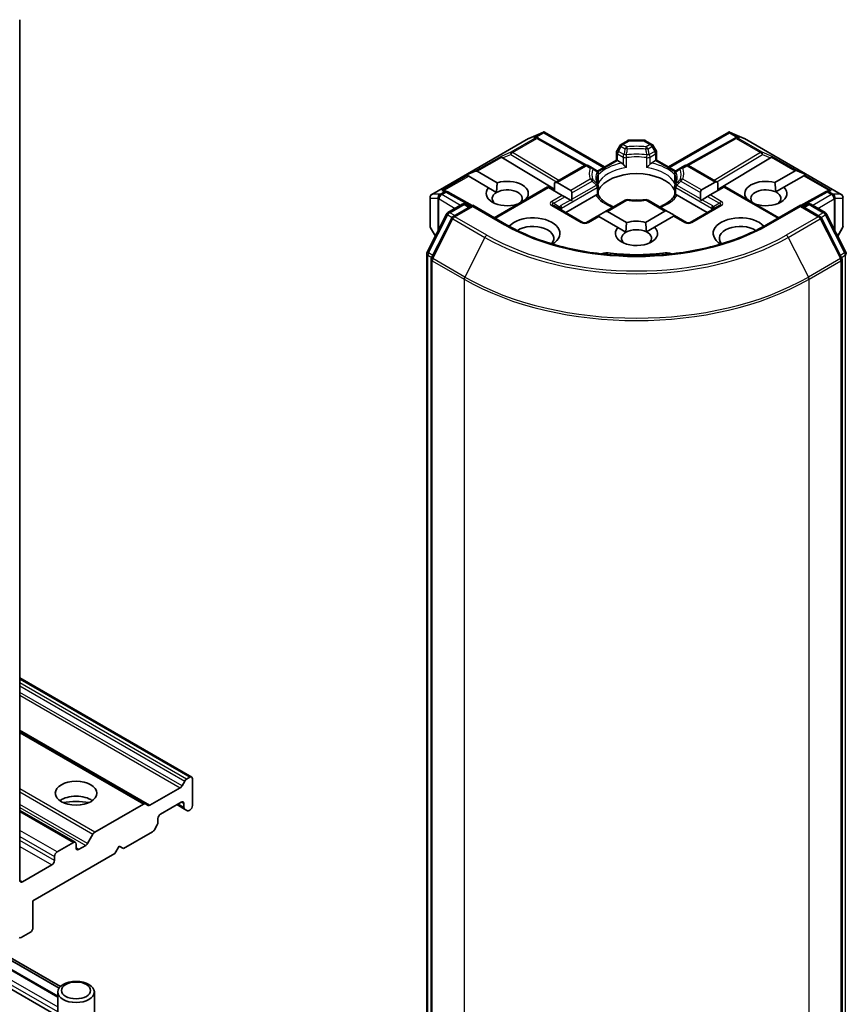
# Model space of a CAD drawing. Units: millimetres. Extents: x 7 to 7291, y 4 to 1690.
# Drawn here: x 149 to 158, y 41 to 52 of the extents above; entities that cross this region are included whole.
import ezdxf

# ---------------------------------------------------------------- set-up
doc = ezdxf.new("R2010")
doc.units = ezdxf.units.MM
doc.header["$LTSCALE"] = 0.5
doc.layers.add('Visible (ISO)', color=7, linetype='Continuous', lineweight=35)
doc.layers.add('Visible Narrow (ISO)', color=7, linetype='Continuous', lineweight=25)

msp = doc.modelspace()

# ---------------------------------------------------------------- linework, layer by layer
at = {"layer": 'Visible (ISO)'}
for p, q in [((148.6075, 42.2075), (148.6075, 52.2854)), ((130.2855, 51.8161), (149.0804, 40.9649)), ((149.0646, 40.9463), (130.2855, 51.7885)), ((149.0498, 40.8499), (130.2855, 51.6835)), ((149.0498, 40.8476), (130.2855, 51.6811)), ((130.2855, 51.452), (149.0498, 40.6184)), ((154.5686, 50.8948), (154.7319, 50.9663)), ((154.7425, 50.9706), (154.7425, 50.9596)), ((154.7509, 50.9693), (155.4564, 50.562)), ((156.2039, 50.562), (156.9093, 50.9693)), ((156.9177, 50.9706), (156.9177, 50.9596)), ((156.9283, 50.9663), (157.0916, 50.8948)), ((153.4334, 50.2396), (154.5644, 50.8926)), ((154.6658, 50.9043), (154.6809, 50.8967)), ((154.6825, 50.8959), (155.2434, 50.583)), ((155.6495, 50.8251), (155.7254, 50.8689)), ((155.9134, 50.8747), (155.7469, 50.8747)), ((156.0107, 50.8251), (155.9348, 50.8689)), ((156.9778, 50.8959), (156.4169, 50.583)), ((156.9794, 50.8967), (156.9945, 50.9043)), ((157.0959, 50.8926), (158.2269, 50.2396)), ((155.5953, 50.6422), (155.5953, 50.7313)), ((155.6338, 50.8094), (155.6011, 50.7527)), ((156.0592, 50.7527), (156.0264, 50.8094)), ((156.0649, 50.7313), (156.0649, 50.6422)), ((154.2593, 50.6674), (154.8705, 50.3021)), ((155.371, 50.5127), (155.5953, 50.6422)), ((155.6079, 50.6349), (155.5953, 50.6422)), ((155.6079, 50.6349), (155.6566, 50.6068)), ((156.0036, 50.6068), (156.0524, 50.6349)), ((156.0649, 50.6422), (156.0524, 50.6349)), ((156.0649, 50.6422), (156.2892, 50.5127)), ((157.4009, 50.6674), (156.7811, 50.2969)), ((153.8368, 50.4678), (153.9405, 50.5105)), ((153.9647, 50.5105), (154.1982, 50.3757)), ((154.8705, 50.3753), (155.2204, 50.5773)), ((155.3097, 50.5505), (155.2632, 50.5773)), ((155.3606, 50.5211), (155.3097, 50.5505)), ((156.3506, 50.5505), (156.2996, 50.5211)), ((156.397, 50.5773), (156.3506, 50.5505)), ((156.7811, 50.3803), (156.4399, 50.5773)), ((157.4505, 50.3791), (157.6869, 50.5155)), ((157.8148, 50.4728), (157.7111, 50.5155)), ((153.8368, 50.4678), (153.8516, 50.4592)), ((153.8637, 50.4522), (153.8516, 50.4592)), ((154.0971, 50.3174), (153.8637, 50.4522)), ((155.3821, 50.484), (155.3821, 50.3793)), ((156.2782, 50.3793), (156.2782, 50.484)), ((156.5916, 50.2914), (156.7508, 50.3833)), ((157.7879, 50.4572), (157.5568, 50.3238)), ((157.8, 50.4642), (157.7879, 50.4572)), ((157.8148, 50.4728), (157.8, 50.4642)), ((153.59, 50.2832), (153.6158, 50.2702)), ((153.9045, 50.1092), (153.6175, 50.2693)), ((154.0971, 50.3174), (154.1907, 50.2634)), ((154.1634, 49.9671), (154.7872, 50.3273)), ((154.7998, 50.32), (154.7872, 50.3273)), ((154.9589, 50.2281), (154.7998, 50.32)), ((154.8705, 50.3753), (154.8705, 50.2792)), ((154.9008, 50.3783), (155.06, 50.2864)), ((155.3821, 50.337), (155.3821, 50.2329)), ((156.2782, 50.2329), (156.2782, 50.337)), ((156.8518, 50.325), (156.6926, 50.2331)), ((156.7811, 50.2842), (156.7811, 50.3803)), ((156.8643, 50.3323), (156.8518, 50.325)), ((157.4969, 49.9671), (156.8643, 50.3323)), ((157.4606, 50.2682), (157.5568, 50.3238)), ((158.0428, 50.2693), (157.7557, 50.1092)), ((158.0444, 50.2702), (158.0703, 50.2832)), ((153.4119, 50.2025), (153.4119, 49.8701)), ((154.5326, 50.1826), (154.5347, 50.1815)), ((154.9892, 50.2106), (154.9589, 50.2281)), ((155.0548, 50.1728), (154.9892, 50.2106)), ((155.0018, 50.0284), (155.3536, 50.2315)), ((155.0698, 50.1641), (155.0548, 50.1728)), ((155.0725, 50.2587), (155.0725, 50.183)), ((155.696, 50.1726), (155.4588, 50.0356)), ((156.1927, 50.0407), (155.9643, 50.1726)), ((156.3067, 50.2315), (156.6584, 50.0284)), ((156.5791, 50.188), (156.5791, 50.2637)), ((156.5968, 50.1778), (156.5818, 50.1691)), ((156.6623, 50.2156), (156.5968, 50.1778)), ((156.6926, 50.2331), (156.6623, 50.2156)), ((157.1169, 50.1865), (157.1218, 50.1893)), ((158.2483, 49.8701), (158.2483, 50.2025)), ((153.6208, 50.0271), (153.7884, 50.1238)), ((153.9108, 50.1129), (153.6814, 49.9804)), ((153.8312, 50.1238), (153.8805, 50.0954)), ((153.9108, 50.0984), (153.9108, 50.1129)), ((154.306, 49.8847), (153.9108, 50.1129)), ((154.4337, 50.1231), (154.4316, 50.1243)), ((155.2026, 49.9125), (154.8591, 50.1108)), ((155.4891, 50.0386), (155.7134, 49.9092)), ((155.9353, 49.9125), (156.1624, 50.0437)), ((156.1927, 50.0407), (156.2583, 50.0028)), ((156.8011, 50.1108), (156.4576, 49.9125)), ((157.7494, 50.1129), (157.3542, 49.8847)), ((157.7494, 50.1129), (157.7494, 50.0984)), ((157.9789, 49.9804), (157.7494, 50.1129)), ((157.7797, 50.0954), (157.829, 50.1238)), ((157.8719, 50.1238), (158.0394, 50.0271)), ((153.3777, 49.565), (153.6041, 50.0094)), ((153.6646, 49.9627), (153.4282, 49.4986)), ((155.3756, 49.9876), (155.2455, 49.9125)), ((155.3881, 49.9803), (155.3756, 49.9876)), ((155.6124, 49.8508), (155.3881, 49.9803)), ((155.4588, 50.0356), (155.3933, 49.9978)), ((156.2635, 49.9853), (156.0416, 49.8572)), ((156.276, 49.9926), (156.2635, 49.9853)), ((156.4148, 49.9125), (156.276, 49.9926)), ((158.2321, 49.4986), (157.9956, 49.9627)), ((158.0562, 50.0094), (158.2826, 49.565)), ((153.4177, 49.8487), (153.4732, 49.7525)), ((155.6124, 49.8508), (155.7059, 49.7968)), ((155.9453, 49.8017), (156.0416, 49.8572)), ((158.1871, 49.7525), (158.2426, 49.8487)), ((153.373, 38.7654), (153.373, 49.5455)), ((153.4235, 49.4792), (153.4235, 38.6568)), ((158.2367, 38.6568), (158.2367, 49.4792)), ((150.619, 43.4169), (148.6075, 44.5782)), ((150.0761, 43.1035), (148.6075, 43.9513)), ((150.5054, 43.3135), (150.5381, 43.3702)), ((150.5596, 43.3929), (150.5975, 43.4148)), ((150.6278, 43.0823), (150.6278, 43.3973)), ((150.484, 43.2909), (150.1303, 43.0867)), ((150.2541, 42.9832), (150.4965, 43.1232)), ((149.2553, 42.6529), (148.6075, 43.0269)), ((150.0546, 43.1013), (149.4838, 42.7717)), ((150.0761, 43.1035), (150.1088, 43.0846)), ((150.446, 43.094), (150.5357, 43.0422)), ((150.5268, 43.1057), (150.5268, 43.0618)), ((150.5684, 43.0233), (150.5357, 43.0422)), ((150.5899, 43.0254), (150.5975, 43.0299)), ((150.2238, 42.8869), (150.2238, 42.9307)), ((149.8197, 42.5808), (150.1607, 42.7777)), ((150.2149, 42.857), (150.1821, 42.8003)), ((149.3993, 42.6399), (149.4623, 42.7491)), ((149.2338, 42.6508), (149.0419, 42.54)), ((149.2641, 42.5866), (149.2641, 42.6333)), ((149.3778, 42.6173), (149.2944, 42.5691)), ((149.7187, 42.5225), (149.7692, 42.6099)), ((149.7692, 42.6099), (149.8197, 42.5808)), ((148.7591, 41.9684), (149.7187, 42.5225)), ((149.0116, 42.4875), (149.0116, 42.4408)), ((148.9813, 42.3883), (148.6378, 42.19)), ((148.7591, 41.6535), (148.7591, 41.9684)), ((148.6217, 41.5392), (148.7287, 41.601)), ((149.0498, 40.295), (149.0498, 40.9011)), ((149.4784, 40.295), (149.4784, 40.9011))]:
    msp.add_line(p, q, dxfattribs=at)
for centre, start, end in [((154.5858, 50.8555), 113.65417, 120), ((154.6616, 50.8584), 60.84996, 63.31121), ((155.7469, 50.8318), 90, 120), ((155.9134, 50.8318), 60, 90), ((156.9986, 50.8584), 116.68879, 119.15004), ((157.0744, 50.8555), 60, 66.34583), ((155.6382, 50.7313), 150, 180), ((155.6709, 50.788), 120, 150), ((155.9893, 50.788), 30, 60), ((156.022, 50.7313), 0, 30), ((155.2418, 50.5402), 60, 120), ((155.3392, 50.484), 0, 60.00001), ((156.321, 50.484), 120, 180), ((156.4185, 50.5402), 60, 120), ((153.5966, 50.2319), 60.84996, 63.31121), ((155.3392, 50.337), 0, 24.18021), ((156.321, 50.337), 155.81979, 180), ((158.0636, 50.2319), 116.68879, 119.15004), ((153.4548, 50.2025), 120, 180), ((155.7174, 50.1355), 83.15253, 120), ((155.9428, 50.1355), 60, 96.84747), ((158.2055, 50.2025), 0, 60), ((153.8098, 50.0867), 60, 120), ((157.8504, 50.0867), 60, 120), ((153.6423, 49.99), 120, 153.00449), ((153.7028, 49.9433), 120, 153.00449), ((157.9574, 49.9433), 26.99551, 60), ((158.018, 49.99), 26.99551, 60), ((153.4548, 49.8701), 180, 210), ((155.224, 49.9496), 240, 300), ((156.4362, 49.9496), 240, 300), ((158.2055, 49.8701), 330, 0), ((153.4159, 49.5455), 153.00449, 180), ((153.4664, 49.4792), 153.00449, 180), ((158.1939, 49.4792), 0, 26.99551), ((158.2444, 49.5455), 0, 26.99551)]:
    msp.add_arc(centre, 0.0429, start, end, dxfattribs=at)
for centre, major_axis, ratio, start_param, end_param in [((154.7393, 50.9227), (0.0899, 0.0455), 0.4222748, 1.3249975, 1.5594287), ((156.921, 50.9227), (-0.0899, 0.0455), 0.4222748, 4.7237566, 4.9581877), ((154.6436, 50.8675), (0.0454, 0.0013), 0.9268026, 1.3125137, 1.9560148), ((154.6544, 50.8621), (-0.0295, 0.0411), 0.8001954, 5.2907241, 5.5595571), ((157.0058, 50.8621), (-0.0295, -0.0411), 0.8001954, 3.8652209, 4.1340538), ((157.0166, 50.8675), (-0.0454, 0.0013), 0.9268026, 4.3271705, 4.9706716), ((154.2606, 50.6464), (0.0189, -0.0386), 0.1137262, 2.3638175, 3.0073186), ((154.3306, 50.6751), (-0.0821, 0.0059), 0.3026251, 0.2228992, 0.5400652), ((157.3296, 50.6751), (0.0821, 0.0059), 0.3026251, 5.7431201, 6.0602861), ((157.3996, 50.6464), (-0.0189, -0.0386), 0.1137262, 3.2758667, 3.9193678), ((153.9344, 50.458), (0.0303, 0.0525), 0.5773503, 0, 0.6435011), ((157.7172, 50.463), (-0.0303, 0.0525), 0.5773503, 5.6396842, 6.2831853), ((154.3149, 50.25), (0.2471, 0), 0.5773503, 5.7910746, 8.3460923), ((154.8705, 50.3258), (0.0303, 0.0525), 0.5773503, 0, 0.7853982), ((155.8301, 50.215), (0.4643, 0), 0.5773503, 0.265163, 2.8764297), ((156.7811, 50.3309), (-0.0303, 0.0525), 0.5773503, 5.4977871, 6.2831853), ((157.3453, 50.25), (-0.2471, 0), 0.5773503, 4.2726222, 6.722952), ((153.5678, 50.2464), (0.0454, 0.0013), 0.9268026, 1.3125137, 1.9560148), ((153.5786, 50.2409), (-0.0295, 0.0411), 0.8001954, 5.2907241, 5.5595571), ((154.3149, 50.25), (-0.2471, 0), 0.5773503, 5.7910746, 8.3460923), ((154.3149, 50.1917), (0.1756, 0), 0.5773503, 5.7946065, 8.6393798), ((155.0296, 50.2339), (0.0303, 0.0525), 0.5773503, 5.4977871, 6.2831853), ((156.6219, 50.239), (-0.0303, 0.0525), 0.5773503, 0, 0.7853982), ((157.3453, 50.1917), (-0.1756, 0), 0.5773503, 3.9969452, 6.7717641), ((157.3453, 50.25), (0.2471, 0), 0.5773503, 4.1769864, 6.8268243), ((157.3453, 50.1917), (0.1756, 0), 0.5773503, 5.6847778, 7.1385378), ((158.0816, 50.2409), (-0.0295, -0.0411), 0.8001954, 3.8652209, 4.1340538), ((158.0924, 50.2464), (-0.0454, 0.0013), 0.9268026, 4.3271705, 4.9706716), ((154.3149, 50.1917), (-0.1756, 0), 0.5773503, 5.4977871, 6.8815928), ((155.0296, 50.1583), (0.0303, 0.0525), 0.5773503, 5.1394676, 5.4977871), ((155.8301, 50.0342), (0.2429, 0), 0.5773503, 1.40444, 1.7371527), ((156.6219, 50.1633), (-0.0303, 0.0525), 0.5773503, 0.7853982, 1.1437177), ((155.4588, 49.9862), (0.0303, 0.0525), 0.5773503, 0, 0.7853982), ((156.1927, 49.9912), (-0.0303, 0.0525), 0.5773503, 5.4977871, 6.2831853), ((154.6179, 49.7835), (0.3143, 0), 0.5773503, 5.5203237, 8.9499742), ((155.3933, 49.9483), (0.0303, 0.0525), 0.5773503, 0.7853982, 1.1437177), ((155.8301, 49.7835), (-0.2471, 0), 0.5773503, 4.2726222, 5.2044996), ((156.2583, 49.9533), (-0.0303, 0.0525), 0.5773503, 5.1394676, 5.4977871), ((157.0423, 49.7835), (-0.3143, 0), 0.5773503, 3.6163964, 7.046047), ((154.6179, 49.7251), (0.2429, 0), 0.5773503, 5.8107598, 8.7137302), ((155.8301, 49.7835), (-0.2471, 0), 0.5773503, 5.7910746, 9.968417), ((155.8301, 49.7251), (0.1756, 0), 0.5773503, 0.8553525, 2.3561945), ((157.0423, 49.7251), (-0.2429, 0), 0.5773503, 3.8526405, 6.7556108), ((155.8301, 49.7251), (-0.1756, 0), 0.5773503, 5.4977871, 6.8815928), ((155.8301, 49.7251), (0.1756, 0), 0.5773503, 5.6847778, 7.1385378), ((155.4929, 49.4721), (0.1429, 0), 0.5773503, 1.3564776, 2.0972132), ((155.8301, 50.3667), (1.4429, 0), 0.5773503, 4.4980703, 4.9267077), ((156.1674, 49.4721), (0.1429, 0), 0.5773503, 1.0443795, 1.785115), ((150.5596, 43.3579), (0.0214, 0.0371), 0.5773503, 0.7853982, 1.5707963), ((150.5975, 43.3798), (0.0214, 0.0371), 0.5773503, 5.4977871, 7.0685835), ((150.484, 43.3259), (0.0214, 0.0371), 0.5773503, 3.9269908, 4.712389), ((149.2641, 43.0532), (0.2429, 0), 0.5773503, 0.6737459, 2.4678467), ((149.2641, 42.8432), (-0.5, 0), 0.5773503, 4.4052971, 5.0194809), ((150.4965, 43.0882), (0.0214, 0.0371), 0.5773503, 5.4977871, 7.0685835), ((150.0546, 43.0664), (0.0214, 0.0371), 0.5773503, 0, 0.7853982), ((150.1303, 43.1217), (-0.0214, -0.0371), 0.5773503, 0, 0.7853982), ((150.5571, 43.0793), (-0.0214, -0.0371), 0.5773503, 5.4977871, 6.2831853), ((150.5899, 43.0604), (-0.0214, -0.0371), 0.5773503, 0, 0.7853982), ((150.5975, 43.0649), (-0.0214, -0.0371), 0.5773503, 0.7853982, 2.3561945), ((150.2541, 42.9482), (-0.0214, -0.0371), 0.5773503, 3.9269908, 5.4977871), ((150.1607, 42.8127), (-0.0214, -0.0371), 0.5773503, 0.7853982, 1.5707963), ((150.1935, 42.8694), (-0.0214, -0.0371), 0.5773503, 1.5707963, 2.3561945), ((149.4838, 42.7368), (0.0214, 0.0371), 0.5773503, 0.7853982, 1.5707963), ((149.2338, 42.6158), (0.0214, 0.0371), 0.5773503, 5.4977871, 7.0685835), ((149.2944, 42.6041), (-0.0214, -0.0371), 0.5773503, 5.4977871, 7.0685835), ((149.3778, 42.6523), (0.0214, 0.0371), 0.5773503, 3.9269908, 4.712389), ((148.9813, 42.4233), (0.0214, 0.0371), 0.5773503, 3.9269908, 5.4977871), ((149.0419, 42.505), (0.0214, 0.0371), 0.5773503, 0.7853982, 2.3561945), ((148.6378, 42.225), (-0.0214, -0.0371), 0.5773503, 5.4977871, 7.0685835), ((148.7287, 41.636), (-0.0214, -0.0371), 0.5773503, 0.7853982, 2.3561945), ((148.6217, 41.5742), (-0.0214, -0.0371), 0.5773503, 6.1925254, 7.0685835)]:
    msp.add_ellipse(centre, major_axis=major_axis, ratio=ratio, start_param=start_param, end_param=end_param, dxfattribs=at)
for centre, major_axis in [((149.2641, 43.2282), (0.2429, 0)), ((149.2641, 40.9011), (0.2143, 0)), ((149.2641, 40.919), (-0.1705, 0))]:
    msp.add_ellipse(centre, major_axis=major_axis, ratio=0.5773503, dxfattribs=at)
for points, knots in [([(154.7425, 50.9706), (154.743, 50.9707), (154.7436, 50.9708), (154.7463, 50.971), (154.7488, 50.9704), (154.7509, 50.9693)], [0.250886766, 0.250886766, 0.250886766, 0.250886766, 0.252877969, 0.252877969, 0.261626325, 0.261626325, 0.261626325, 0.261626325]), ([(156.9177, 50.9706), (156.9173, 50.9707), (156.9168, 50.9708), (156.9139, 50.9711), (156.9115, 50.9705), (156.9094, 50.9693), (156.9094, 50.9693), (156.9093, 50.9693)], [0.381031219, 0.381031219, 0.381031219, 0.381031219, 0.382741903, 0.382741903, 0.391761654, 0.391761654, 0.391807965, 0.391807965, 0.391807965, 0.391807965]), ([(155.6566, 50.6068), (155.6609, 50.6043), (155.6659, 50.6003), (155.6708, 50.5954), (155.6717, 50.5944), (155.6726, 50.5934)], [0.046570546, 0.046570546, 0.046570546, 0.046570546, 0.059268827, 0.059268827, 0.062007553, 0.062007553, 0.062007553, 0.062007553]), ([(155.6726, 50.5934), (155.6735, 50.5923), (155.6745, 50.5912), (155.68, 50.5853), (155.6851, 50.5802), (155.6981, 50.5683), (155.7059, 50.5618), (155.7134, 50.5563), (155.7135, 50.5562), (155.7136, 50.5562)], [0.073709419, 0.073709419, 0.073709419, 0.073709419, 0.076897284, 0.076897284, 0.091048315, 0.091048315, 0.109993893, 0.109993893, 0.110269957, 0.110269957, 0.110269957, 0.110269957]), ([(155.9466, 50.5562), (155.9467, 50.5562), (155.9468, 50.5563), (155.9543, 50.5618), (155.9622, 50.5683), (155.9751, 50.5802), (155.9803, 50.5853), (155.9857, 50.5912), (155.9867, 50.5923), (155.9877, 50.5934)], [-0.000337696, -0.000337696, -0.000337696, -0.000337696, 0, 0, 0.023175232, 0.023175232, 0.04048552, 0.04048552, 0.044385084, 0.044385084, 0.044385084, 0.044385084]), ([(155.9877, 50.5934), (155.9886, 50.5944), (155.9894, 50.5954), (155.9943, 50.6003), (155.9993, 50.6043), (156.0036, 50.6068)], [0.125076059, 0.125076059, 0.125076059, 0.125076059, 0.127814785, 0.127814785, 0.140513066, 0.140513066, 0.140513066, 0.140513066]), ([(155.3783, 50.3546), (155.3766, 50.3583), (155.3751, 50.3621), (155.3724, 50.3696), (155.3713, 50.3734), (155.3693, 50.3808), (155.3684, 50.3846), (155.3671, 50.392), (155.3666, 50.3957), (155.366, 50.4031), (155.3658, 50.4068), (155.3658, 50.4105)], [5.24413872, 5.24413872, 5.24413872, 5.24413872, 5.2948684, 5.2948684, 5.34559809, 5.34559809, 5.39632777, 5.39632777, 5.44705746, 5.44705746, 5.49778714, 5.49778714, 5.49778714, 5.49778714]), ([(156.2944, 50.4105), (156.2944, 50.4068), (156.2942, 50.4031), (156.2936, 50.3957), (156.2931, 50.392), (156.2918, 50.3846), (156.291, 50.3808), (156.289, 50.3734), (156.2878, 50.3696), (156.2851, 50.3621), (156.2836, 50.3583), (156.2819, 50.3546)], [2.35619449, 2.35619449, 2.35619449, 2.35619449, 2.40692418, 2.40692418, 2.45765386, 2.45765386, 2.50838354, 2.50838354, 2.55911323, 2.55911323, 2.60984291, 2.60984291, 2.60984291, 2.60984291]), ([(155.3807, 50.3639), (155.3807, 50.3641), (155.3807, 50.3643), (155.3816, 50.3694), (155.3821, 50.3744), (155.3821, 50.3793)], [-0.000337696, -0.000337696, -0.000337696, -0.000337696, 0, 0, 0.010702954, 0.010702954, 0.010702954, 0.010702954]), ([(156.2782, 50.3793), (156.2782, 50.3744), (156.2786, 50.3694), (156.2795, 50.3643), (156.2795, 50.3641), (156.2795, 50.3639)], [0.1012443086, 0.1012443086, 0.1012443086, 0.1012443086, 0.109993893, 0.109993893, 0.1102699567, 0.1102699567, 0.1102699567, 0.1102699567]), ([(155.3536, 50.2315), (155.3579, 50.234), (155.3629, 50.2358), (155.3677, 50.2364), (155.3686, 50.2365), (155.3695, 50.2365)], [0.046570546, 0.046570546, 0.046570546, 0.046570546, 0.059268827, 0.059268827, 0.062007553, 0.062007553, 0.062007553, 0.062007553]), ([(155.3695, 50.2365), (155.3705, 50.2365), (155.3714, 50.2365), (155.3759, 50.2364), (155.3787, 50.2358), (155.381, 50.2345), (155.3815, 50.234), (155.3818, 50.2335)], [0.073709419, 0.073709419, 0.073709419, 0.073709419, 0.076897284, 0.076897284, 0.091048315, 0.091048315, 0.097321849, 0.097321849, 0.097321849, 0.097321849]), ([(155.5606, 50.0944), (155.5463, 50.1001), (155.5325, 50.1062), (155.4967, 50.1238), (155.4761, 50.1362), (155.44, 50.1624), (155.4246, 50.1763), (155.3991, 50.2047), (155.3891, 50.2191), (155.3818, 50.2335)], [4.52409357, 4.52409357, 4.52409357, 4.52409357, 4.63470077, 4.63470077, 4.82696272, 4.82696272, 5.01922467, 5.01922467, 5.21148662, 5.21148662, 5.21148662, 5.21148662]), ([(155.7225, 50.178), (155.7366, 50.1763), (155.7509, 50.175), (155.7796, 50.1729), (155.794, 50.1722), (155.8229, 50.1715), (155.8374, 50.1715), (155.8662, 50.1722), (155.8807, 50.1729), (155.9093, 50.175), (155.9236, 50.1763), (155.9377, 50.178)], [2.15112797, 2.15112797, 2.15112797, 2.15112797, 2.23315458, 2.23315458, 2.31518119, 2.31518119, 2.39720779, 2.39720779, 2.4792344, 2.4792344, 2.56126101, 2.56126101, 2.56126101, 2.56126101]), ([(156.2784, 50.2335), (156.2711, 50.2191), (156.2611, 50.2047), (156.2357, 50.1763), (156.2202, 50.1624), (156.1841, 50.1362), (156.1635, 50.1238), (156.1278, 50.1062), (156.114, 50.1001), (156.0996, 50.0944)], [2.64249501, 2.64249501, 2.64249501, 2.64249501, 2.83475696, 2.83475696, 3.02701891, 3.02701891, 3.21928086, 3.21928086, 3.32988807, 3.32988807, 3.32988807, 3.32988807]), ([(156.2784, 50.2335), (156.2787, 50.234), (156.2792, 50.2345), (156.2816, 50.2358), (156.2843, 50.2364), (156.2889, 50.2365), (156.2898, 50.2365), (156.2907, 50.2365)], [0.015501113, 0.015501113, 0.015501113, 0.015501113, 0.023175232, 0.023175232, 0.04048552, 0.04048552, 0.044385084, 0.044385084, 0.044385084, 0.044385084]), ([(156.2907, 50.2365), (156.2916, 50.2365), (156.2925, 50.2364), (156.2973, 50.2358), (156.3024, 50.234), (156.3067, 50.2315)], [0.125076059, 0.125076059, 0.125076059, 0.125076059, 0.127814785, 0.127814785, 0.140513066, 0.140513066, 0.140513066, 0.140513066]), ([(157.3542, 49.8847), (157.1957, 49.7932), (157.0114, 49.7158), (156.6093, 49.5975), (156.3916, 49.5566), (155.9447, 49.5158), (155.7155, 49.5158), (155.2687, 49.5566), (155.051, 49.5975), (154.6489, 49.7158), (154.4645, 49.7932), (154.306, 49.8847)], [3.1415927, 3.1415927, 3.1415927, 3.1415927, 3.4557519, 3.4557519, 3.7699112, 3.7699112, 4.0840704, 4.0840704, 4.3982297, 4.3982297, 4.712389, 4.712389, 4.712389, 4.712389])]:
    msp.add_open_spline(points, degree=3, knots=knots, dxfattribs=at)
for points in [[(154.1907, 50.2634), (154.1907, 50.3131), (154.1982, 50.3757)], [(157.4505, 50.3791), (157.4591, 50.3175), (157.4606, 50.2682)], [(154.5326, 50.1826), (154.5252, 50.1771), (154.518, 50.1718)], [(157.1536, 50.1653), (157.1381, 50.1766), (157.1218, 50.1893)], [(155.7059, 49.7968), (155.7059, 49.8465), (155.7134, 49.9092)], [(155.9353, 49.9125), (155.9439, 49.851), (155.9453, 49.8017)]]:
    msp.add_open_spline(points, degree=2, dxfattribs=at)
at = {"layer": 'Visible Narrow (ISO)'}
for p, q in [((130.2855, 51.792), (149.0664, 40.9488)), ((130.2855, 51.6753), (149.0498, 40.8417)), ((130.2855, 51.5587), (149.0498, 40.7251)), ((149.0498, 40.6668), (130.2855, 51.5003)), ((154.5676, 50.894), (154.7211, 50.9612)), ((154.7211, 50.9612), (154.6254, 50.906)), ((154.654, 50.9085), (154.7425, 50.9596)), ((154.7425, 50.9596), (155.4438, 50.5547)), ((156.2164, 50.5547), (156.9177, 50.9596)), ((156.9177, 50.9596), (157.0062, 50.9085)), ((156.9392, 50.9612), (157.0926, 50.894)), ((157.0348, 50.906), (156.9392, 50.9612)), ((153.4366, 50.241), (154.5676, 50.894)), ((154.6434, 50.8969), (154.3591, 50.7328)), ((154.3773, 50.7293), (154.6616, 50.8934)), ((154.6254, 50.906), (154.6434, 50.8969)), ((154.6616, 50.8934), (155.2246, 50.5795)), ((155.6709, 50.823), (155.7469, 50.8668)), ((155.7469, 50.8747), (155.7469, 50.8668)), ((155.7469, 50.8668), (155.9134, 50.8668)), ((155.9134, 50.8668), (155.9134, 50.8747)), ((155.9134, 50.8668), (155.9893, 50.823)), ((156.4357, 50.5795), (156.9986, 50.8934)), ((156.9986, 50.8934), (157.2829, 50.7293)), ((157.0168, 50.8969), (157.0348, 50.906)), ((157.3011, 50.7328), (157.0168, 50.8969)), ((157.0926, 50.894), (158.2236, 50.241)), ((154.3591, 50.7328), (154.2424, 50.6849)), ((154.9209, 50.4044), (154.3773, 50.7293)), ((155.6011, 50.7527), (155.6168, 50.7436)), ((155.6168, 50.7436), (155.6495, 50.8004)), ((155.6814, 50.7063), (155.6168, 50.7436)), ((155.6495, 50.8004), (155.6338, 50.8094)), ((155.6495, 50.8004), (155.696, 50.7735)), ((155.7174, 50.7962), (155.6709, 50.823)), ((155.9893, 50.823), (155.9428, 50.7962)), ((155.9643, 50.7735), (156.0107, 50.8004)), ((156.0435, 50.7436), (155.9788, 50.7063)), ((156.0264, 50.8094), (156.0107, 50.8004)), ((156.0107, 50.8004), (156.0435, 50.7436)), ((156.0435, 50.7436), (156.0592, 50.7527)), ((157.2829, 50.7293), (156.7394, 50.4044)), ((157.4178, 50.6849), (157.3011, 50.7328)), ((154.2424, 50.6849), (153.9405, 50.5105)), ((153.9647, 50.5105), (154.2502, 50.6753)), ((154.2593, 50.6674), (154.3555, 50.7069)), ((154.3555, 50.7069), (154.8907, 50.387)), ((155.378, 50.5022), (155.6079, 50.6349)), ((155.6079, 50.7138), (155.6726, 50.6764)), ((155.6079, 50.6349), (155.6079, 50.7138)), ((155.6726, 50.6764), (155.6726, 50.5934)), ((155.7136, 50.5562), (155.7136, 50.67)), ((155.9466, 50.67), (155.9466, 50.5562)), ((155.9877, 50.6764), (156.0524, 50.7138)), ((155.9877, 50.5934), (155.9877, 50.6764)), ((156.0524, 50.7138), (156.0524, 50.6349)), ((156.0524, 50.6349), (156.2823, 50.5022)), ((156.7695, 50.387), (157.3047, 50.7069)), ((157.3047, 50.7069), (157.4009, 50.6674)), ((157.4101, 50.6753), (157.6869, 50.5155)), ((157.7111, 50.5155), (157.4178, 50.6849)), ((154.9008, 50.3783), (155.2418, 50.5752)), ((155.2418, 50.5752), (155.2882, 50.5484)), ((156.372, 50.5484), (156.4185, 50.5752)), ((156.4185, 50.5752), (156.7508, 50.3833)), ((153.8516, 50.4592), (153.5496, 50.2849)), ((153.5782, 50.2874), (153.8637, 50.4522)), ((155.2882, 50.4182), (155.06, 50.2864)), ((155.0725, 50.2587), (155.3097, 50.3956)), ((155.3807, 50.4778), (155.3807, 50.3639)), ((156.2795, 50.3639), (156.2795, 50.4778)), ((156.3506, 50.3956), (156.5791, 50.2637)), ((156.5916, 50.2914), (156.372, 50.4182)), ((157.7879, 50.4572), (158.082, 50.2874)), ((157.8, 50.4642), (158.1106, 50.2849)), ((153.5784, 50.2704), (153.529, 50.2419)), ((153.5496, 50.2849), (153.5784, 50.2704)), ((154.1759, 49.9598), (154.7998, 50.32)), ((154.9513, 50.0781), (155.3695, 50.3195)), ((155.0725, 50.183), (155.3606, 50.3494)), ((155.3695, 50.3195), (155.3695, 50.2365)), ((156.2907, 50.3195), (156.709, 50.0781)), ((156.2907, 50.2365), (156.2907, 50.3195)), ((156.5791, 50.188), (156.2996, 50.3494)), ((156.8518, 50.325), (157.4843, 49.9598)), ((158.0818, 50.2704), (158.1106, 50.2849)), ((158.1312, 50.2419), (158.0818, 50.2704)), ((153.4141, 49.8623), (153.4141, 50.1947)), ((153.4141, 50.1947), (153.5036, 50.1947)), ((153.526, 50.241), (153.4366, 50.241)), ((153.5036, 50.1947), (153.5036, 49.8121)), ((153.5139, 50.185), (153.5169, 50.1859)), ((153.5139, 49.8325), (153.5139, 50.185)), ((153.5169, 50.1859), (153.7063, 50.0765)), ((153.529, 50.2419), (153.526, 50.241)), ((153.5472, 50.2384), (153.5966, 50.2669)), ((153.767, 50.1115), (153.5472, 50.2384)), ((153.5966, 50.2669), (153.8921, 50.1021)), ((154.9589, 50.2281), (154.8377, 50.1581)), ((154.8591, 50.1355), (154.9892, 50.2106)), ((155.0548, 50.1728), (154.9424, 50.1079)), ((155.4891, 50.0386), (155.7174, 50.1705)), ((155.9428, 50.1705), (156.1624, 50.0437)), ((156.5968, 50.1778), (156.7178, 50.1079)), ((156.6623, 50.2156), (156.8011, 50.1355)), ((156.8225, 50.1581), (156.6926, 50.2331)), ((157.7681, 50.1021), (158.0636, 50.2669)), ((158.1131, 50.2384), (157.8933, 50.1115)), ((157.9539, 50.0765), (158.1434, 50.1859)), ((158.0636, 50.2669), (158.1131, 50.2384)), ((158.1342, 50.241), (158.1312, 50.2419)), ((158.2236, 50.241), (158.1342, 50.241)), ((158.1434, 50.1859), (158.1463, 50.185)), ((158.1463, 50.185), (158.1463, 49.8325)), ((158.1567, 49.8121), (158.1567, 50.1947)), ((158.1567, 50.1947), (158.2461, 50.1947)), ((158.2461, 50.1947), (158.2461, 49.8623)), ((153.6423, 50.025), (153.8098, 50.1217)), ((153.7028, 49.9783), (153.9108, 50.0984)), ((153.8098, 50.1217), (153.868, 50.0881)), ((153.9108, 50.0984), (154.2846, 49.8826)), ((154.8377, 50.1086), (155.1812, 49.9103)), ((154.8591, 50.1355), (154.9288, 50.0953)), ((154.9513, 50.0576), (154.9513, 50.0781)), ((156.4791, 49.9103), (156.8225, 50.1086)), ((156.709, 50.0781), (156.709, 50.0576)), ((156.8011, 50.1355), (156.7314, 50.0953)), ((157.3757, 49.8826), (157.7494, 50.0984)), ((157.7494, 50.0984), (157.9574, 49.9783)), ((157.7923, 50.0881), (157.8504, 50.1217)), ((157.8504, 50.1217), (158.018, 50.025)), ((153.3926, 49.5545), (153.619, 49.9989)), ((153.4431, 49.4881), (153.6795, 49.9522)), ((153.619, 49.9989), (153.6692, 49.9699)), ((153.7004, 49.9914), (153.6423, 50.025)), ((153.6795, 49.9522), (154.0533, 49.7365)), ((154.0765, 49.7625), (153.7028, 49.9783)), ((155.2669, 49.9103), (155.3881, 49.9803)), ((156.2635, 49.9853), (156.3934, 49.9103)), ((157.9574, 49.9783), (157.5837, 49.7625)), ((157.607, 49.7365), (157.9807, 49.9522)), ((158.018, 50.025), (157.9598, 49.9914)), ((157.9807, 49.9522), (158.2172, 49.4881)), ((157.991, 49.9699), (158.0413, 49.9989)), ((158.0413, 49.9989), (158.2677, 49.5545)), ((153.4752, 49.7565), (153.4141, 49.8623)), ((158.2461, 49.8623), (158.185, 49.7565)), ((154.0533, 49.7365), (153.8168, 49.2723)), ((157.607, 49.7365), (157.8434, 49.2723)), ((153.3855, 38.7479), (153.3855, 49.528)), ((153.3855, 49.528), (153.4301, 49.5023)), ((153.4421, 49.5259), (153.3926, 49.5545)), ((153.4361, 49.4617), (153.8098, 49.2459)), ((153.4361, 38.6393), (153.4361, 49.4617)), ((153.8168, 49.2723), (153.4431, 49.4881)), ((155.5232, 49.5527), (155.5232, 49.5335)), ((156.137, 49.5527), (156.137, 49.5335)), ((158.2172, 49.4881), (157.8434, 49.2723)), ((157.8504, 49.2459), (158.2242, 49.4617)), ((158.2677, 49.5545), (158.2182, 49.5259)), ((158.2242, 49.4617), (158.2242, 38.6393)), ((158.2302, 49.5023), (158.2747, 49.528)), ((158.2747, 49.528), (158.2747, 38.7479)), ((153.8098, 49.2459), (153.8098, 38.4235)), ((157.8504, 38.4235), (157.8504, 49.2459)), ((148.6075, 44.5637), (150.5975, 43.4148)), ((150.5596, 43.3929), (148.6075, 44.5199)), ((148.6075, 44.4849), (150.5381, 43.3702)), ((150.5054, 43.3135), (148.6075, 44.4092)), ((148.6075, 44.3742), (150.484, 43.2909)), ((150.1303, 43.0867), (148.6075, 43.9658)), ((148.6075, 43.9368), (150.0546, 43.1013)), ((149.4838, 42.7717), (148.6075, 43.2776)), ((148.6075, 43.2426), (149.4623, 42.7491)), ((150.4965, 43.1232), (150.5268, 43.1057)), ((149.3993, 42.6399), (148.6075, 43.097)), ((148.6075, 43.062), (149.3778, 42.6173)), ((148.6075, 43.0124), (149.2338, 42.6508)), ((150.5268, 43.0618), (150.4586, 43.1013)), ((149.0419, 42.54), (148.6075, 42.7907)), ((148.6075, 42.7208), (149.0116, 42.4875)), ((149.0116, 42.4408), (148.6075, 42.6741)), ((148.6075, 42.6041), (148.9813, 42.3883)), ((149.2944, 42.5691), (149.2641, 42.5866)), ((148.6378, 42.19), (148.6075, 42.2075))]:
    msp.add_line(p, q, dxfattribs=at)
for centre in [(155.224, 49.9846), (156.4362, 49.9846)]:
    msp.add_arc(centre, 0.0857, 240, 300, dxfattribs=at)
for centre, major_axis, ratio, start_param, end_param in [((154.5858, 50.8555), (-0.0214, 0.0371), 0.5773503, 6.1412883, 6.2831853), ((154.5858, 50.8555), (-0.0172, 0.0393), 0.237795, 0, 0.1191619), ((154.6616, 50.8584), (0.0192, 0.0383), 0.9892858, 0, 0.912334), ((154.6616, 50.8584), (-0.0214, 0.0371), 0.5773503, 5.4977871, 6.1412883), ((154.6616, 50.8584), (0.0209, 0.0374), 0.5672897, 0, 0.7769076), ((155.7469, 50.8318), (-0.0214, 0.0371), 0.5773503, 5.4977871, 6.2831853), ((155.9134, 50.8318), (0.0214, 0.0371), 0.5773503, 0, 0.7853982), ((156.9986, 50.8584), (-0.0209, 0.0374), 0.5672897, 5.5062777, 6.2831853), ((156.9986, 50.8584), (-0.0192, 0.0383), 0.9892858, 5.3708513, 6.2831853), ((156.9986, 50.8584), (0.0214, 0.0371), 0.5773503, 0.1418971, 0.7853982), ((157.0744, 50.8555), (0.0172, 0.0393), 0.237795, 6.1640234, 6.2831853), ((157.0744, 50.8555), (0.0214, 0.0371), 0.5773503, 0, 0.1418971), ((154.3773, 50.6943), (-0.0163, 0.0396), 0.4053533, 0.126651, 1.0873181), ((154.3773, 50.6943), (0.022, 0.0368), 0.5872385, 0.7941872, 1.57966), ((154.3773, 50.6943), (-0.0214, 0.0371), 0.5773503, 5.4977871, 6.1412883), ((155.6382, 50.7313), (-0.0429, 0), 0.5773503, 0, 0.7853982), ((155.6382, 50.7313), (-0.0214, -0.0371), 0.5773503, 4.712389, 5.4977871), ((155.6709, 50.788), (-0.0214, 0.0371), 0.5773503, 5.4977871, 6.2831853), ((155.6709, 50.788), (-0.0214, -0.0371), 0.5773503, 3.9269908, 4.712389), ((155.7174, 50.7612), (0.0214, 0.0371), 0.5773503, 0.7853982, 1.5707963), ((155.7174, 50.7612), (0.0418, -0.0094), 0.2059935, 1.4691407, 2.1545648), ((155.8301, 50.4833), (-0.5535, 0), 0.5773503, 4.5073225, 4.9174555), ((155.7174, 50.7612), (0.0051, -0.0426), 0.1662651, 1.7306981, 2.5160962), ((155.8301, 50.4731), (0.5232, 0), 0.5773503, 1.3657298, 1.7758629), ((155.9428, 50.7612), (0.0051, 0.0426), 0.1662651, 0.6254964, 1.4108946), ((155.9428, 50.7612), (0.0418, 0.0094), 0.2059935, 0.9870278, 1.6724519), ((155.9428, 50.7612), (0.0214, -0.0371), 0.5773503, 1.5707963, 2.3561945), ((155.9893, 50.788), (0.0214, 0.0371), 0.5773503, 0, 0.7853982), ((155.9893, 50.788), (-0.0214, 0.0371), 0.5773503, 4.712389, 5.4977871), ((156.022, 50.7313), (0.0214, -0.0371), 0.5773503, 0.7853982, 1.5707963), ((156.022, 50.7313), (0.0429, 0), 0.5773503, 5.4977871, 6.2831853), ((157.2829, 50.6943), (0.0214, 0.0371), 0.5773503, 0.1418971, 0.7853982), ((157.2829, 50.6943), (0.022, -0.0368), 0.5872385, 1.5619326, 2.3474054), ((157.2829, 50.6943), (0.0163, 0.0396), 0.4053533, 5.1958672, 6.1565343), ((155.7029, 50.6939), (-0.0214, -0.0371), 0.5773503, 4.712389, 5.4977871), ((155.7029, 50.6939), (0.0429, 0), 0.5773503, 3.9269908, 4.9660374), ((155.7029, 50.6939), (-0.042, 0.0087), 0.216458, 4.5752469, 5.2926415), ((155.8301, 50.4352), (-0.4768, 0), 0.5773503, 4.4587406, 4.9660374), ((155.7029, 50.6939), (0.0063, -0.0424), 0.2048895, 0.9399057, 1.7253038), ((155.8301, 50.4105), (0.4643, 0), 0.5773503, 1.3171479, 1.8244448), ((155.9574, 50.6939), (-0.0063, -0.0424), 0.2048895, 4.5578814, 5.3432796), ((155.9574, 50.6939), (0.0429, 0), 0.5773503, 4.4587406, 5.4977871), ((155.9574, 50.6939), (-0.042, -0.0087), 0.216458, 4.1321364, 4.849531), ((155.9574, 50.6939), (0.0214, -0.0371), 0.5773503, 0.7853983, 1.5707966), ((155.2418, 50.5402), (-0.0214, 0.0371), 0.5773503, 5.4977871, 6.2831853), ((155.2418, 50.5402), (0.0214, 0.0371), 0.5773503, 0, 0.7853982), ((155.8301, 50.4833), (-0.5535, 0), 0.5773503, 6.0781188, 6.4882518), ((155.2882, 50.5134), (0.0214, 0.0371), 0.5773503, 0, 0.7853982), ((155.2882, 50.5134), (-0.0403, 0.0145), 0.7993889, 4.2073835, 4.9927817), ((155.8301, 50.4731), (-0.5232, 0), 0.5773503, 6.0781188, 6.4882518), ((155.2882, 50.5134), (0.0214, 0.0371), 0.5567646, 5.5977612, 6.2831853), ((155.8301, 50.4352), (-0.4768, 0), 0.5773503, 6.0295369, 6.5368337), ((155.3392, 50.484), (0.0214, 0.0371), 0.5404822, 5.5657907, 6.2831854), ((155.3392, 50.484), (0.0391, -0.0176), 0.7903714, 0.3410147, 1.1264129), ((155.8301, 50.2967), (-0.4643, 0), 0.5773503, 4.9660374, 6.0295369), ((155.8301, 50.3317), (-0.5071, 0), 0.5773503, 5.0615465, 5.7956632), ((155.8301, 50.2967), (0.4643, 0), 0.5773503, 0.2536484, 1.3171479), ((155.8301, 50.3317), (-0.5071, 0), 0.5773503, 3.6291148, 4.3632315), ((156.321, 50.484), (-0.0391, -0.0176), 0.7903714, 5.1567725, 5.9421706), ((156.321, 50.484), (-0.0214, 0.0371), 0.5404822, 0, 0.7173946), ((155.8301, 50.4352), (0.4768, 0), 0.5773503, 6.0295369, 6.5368337), ((156.372, 50.5134), (-0.0214, 0.0371), 0.5567646, 0, 0.6854241), ((156.372, 50.5134), (-0.0403, -0.0145), 0.7993889, 4.4319963, 5.2173944), ((155.8301, 50.4731), (0.5232, 0), 0.5773503, 6.0781188, 6.4882518), ((156.372, 50.5134), (-0.0214, 0.0371), 0.5773503, 5.4977871, 6.2831853), ((155.8301, 50.4833), (0.5535, 0), 0.5773503, 6.0781188, 6.4882518), ((156.4185, 50.5402), (-0.0214, 0.0371), 0.5773503, 5.4977871, 6.2831853), ((156.4185, 50.5402), (0.0214, 0.0371), 0.5773503, 0, 0.7853982), ((155.2882, 50.3832), (0.0403, 0.0145), 0.7993889, 0.5050055, 1.2904036), ((155.2882, 50.3832), (-0.0214, 0.0371), 0.5773503, 4.712389, 5.4977871), ((155.2882, 50.3832), (0.0291, 0.0315), 0.2059935, 5.2961575, 5.9815816), ((155.8301, 50.4105), (-0.4643, 0), 0.5773503, 6.0295369, 6.2831853), ((155.3392, 50.484), (0.0429, 0), 0.5773503, 6.0295369, 6.2831853), ((156.321, 50.484), (-0.0429, 0), 0.5773503, 0, 0.2536484), ((155.8301, 50.4105), (0.4643, 0), 0.5773503, 0, 0.2536484), ((156.372, 50.3832), (0.0403, -0.0145), 0.7993889, 1.851189, 2.6365872), ((156.372, 50.3832), (-0.0291, 0.0315), 0.2059935, 0.3016037, 0.9870278), ((156.372, 50.3832), (-0.0214, -0.0371), 0.5773503, 3.9269908, 4.712389), ((153.5966, 50.2319), (0.0192, 0.0383), 0.9892858, 0, 0.912334), ((153.5966, 50.2319), (-0.0214, 0.0371), 0.5773503, 5.4977871, 6.1412883), ((153.5966, 50.2319), (0.0209, 0.0374), 0.5672897, 0, 0.7769076), ((155.3392, 50.337), (0.0285, 0.032), 0.216458, 5.2926415, 6.0100361), ((155.3392, 50.337), (0.0214, -0.0371), 0.5773503, 0.7853982, 1.5707963), ((155.3392, 50.337), (0.0391, 0.0176), 0.7903714, 0, 0.4443835), ((155.3392, 50.337), (0.0429, 0), 0.5773503, 5.4977871, 6.2831853), ((156.321, 50.337), (-0.0429, 0), 0.5773503, 0, 0.7853982), ((156.321, 50.337), (-0.0391, 0.0176), 0.7903714, 5.8388018, 6.2831853), ((156.321, 50.337), (-0.0214, -0.0371), 0.5773503, 4.712389, 5.4977871), ((156.321, 50.337), (-0.0285, 0.032), 0.216458, 0.2731492, 0.9905438), ((158.0636, 50.2319), (-0.0209, 0.0374), 0.5672897, 5.5062777, 6.2831853), ((158.0636, 50.2319), (-0.0192, 0.0383), 0.9892858, 5.3708513, 6.2831853), ((158.0636, 50.2319), (0.0214, 0.0371), 0.5773503, 0.1418971, 0.7853982), ((153.4548, 50.2025), (0, 0.0429), 0.9649013, 0.4552611, 1.7544003), ((153.4548, 50.2025), (-0.0429, 0), 0.5773503, 0, 0.3217506), ((153.4548, 50.2025), (-0.0214, 0.0371), 0.5773503, 6.1412883, 6.2831853), ((153.5442, 50.2025), (0, -0.0429), 0.9649013, 3.5968538, 4.895993), ((153.5442, 50.2025), (-0.0429, 0), 0.5773503, 0.3217506, 0.7853982), ((153.5442, 50.2025), (-0.0119, 0.0412), 0.8082904, 0.1973956, 1.7681919), ((153.5472, 50.2034), (-0.0119, 0.0412), 0.8082904, 0.1973956, 1.7681919), ((153.5472, 50.2034), (0.0214, 0.0371), 0.5773503, 0.7853982, 2.3561945), ((153.5472, 50.2034), (-0.0214, 0.0371), 0.5773503, 5.4977871, 6.1412883), ((154.9663, 50.1334), (-0.1485, 0), 0.3333333, 5.7595865, 6.8067841), ((154.8377, 50.1231), (0.0214, -0.0371), 0.5773503, 1.5707963, 2.3561945), ((155.8301, 50.3317), (-0.5071, 0), 0.5773503, 0.3491575, 0.9838819), ((155.7174, 50.1355), (-0.0214, 0.0371), 0.5773503, 5.4977871, 6.2831853), ((155.7174, 50.1355), (0.0051, 0.0426), 0.1662651, 0, 0.6254964), ((155.8301, 50.4833), (0.5535, 0), 0.5773503, 4.5073225, 4.9174555), ((155.9428, 50.1355), (-0.0051, 0.0426), 0.1662651, 5.6576889, 6.2831853), ((155.9428, 50.1355), (0.0214, 0.0371), 0.5773503, 0, 0.7853982), ((155.8301, 50.3317), (0.5071, 0), 0.5773503, 5.2993034, 5.9340278), ((156.8225, 50.1231), (-0.0214, -0.0371), 0.5773503, 3.9269908, 4.712389), ((156.6939, 50.1334), (0.1485, 0), 0.3333333, 5.7595865, 6.8067841), ((158.1131, 50.2034), (0.0214, 0.0371), 0.5773503, 0.1418971, 0.7853982), ((158.1131, 50.2034), (0.0214, -0.0371), 0.5773503, 0.7853982, 2.3561945), ((158.1131, 50.2034), (0.0119, 0.0412), 0.8082904, 4.5149934, 6.0857897), ((158.116, 50.2025), (0, 0.0429), 0.9649013, 4.528785, 5.8279242), ((158.116, 50.2025), (0.0119, 0.0412), 0.8082904, 4.5149934, 6.0857897), ((158.116, 50.2025), (0.0429, 0), 0.5773503, 5.4977871, 5.9614348), ((158.2055, 50.2025), (0, -0.0429), 0.9649013, 1.3871923, 2.6863315), ((158.2055, 50.2025), (0.0214, 0.0371), 0.5773503, 0, 0.1418971), ((158.2055, 50.2025), (0.0429, 0), 0.5773503, 5.9614348, 6.2831853), ((153.8098, 50.0867), (-0.0214, 0.0371), 0.5773503, 5.4977871, 6.2831853), ((153.8098, 50.0867), (0.0214, 0.0371), 0.5773503, 0, 0.7853982), ((154.9663, 50.0984), (-0.1236, 0.0297), 0.1894955, 5.8050412, 6.8522387), ((154.8377, 50.0736), (0.0214, 0.0371), 0.5773503, 0, 0.7853982), ((154.9816, 50.0896), (-0.0609, -0.0091), 0.3983362, 5.6999962, 6.7471937), ((155.003, 50.0029), (-0.0606, 0.105), 0.5773503, 0, 0.2617994), ((154.9074, 50.0829), (0.0351, -0.0246), 0.5398878, 0.5063711, 1.325288), ((154.9816, 50.0896), (-0.0408, -0.042), 0.3088144, 5.4519883, 5.6415258), ((154.921, 50.0956), (0.0214, -0.0371), 0.5773503, 0.7853982, 1.5707963), ((154.9816, 49.9906), (-0.0277, 0.0886), 0.3689725, 0.0825743, 0.3443737), ((156.7393, 50.0956), (-0.0214, -0.0371), 0.5773503, 4.712389, 5.4977871), ((156.6786, 49.9906), (0.0277, 0.0886), 0.3689725, 5.9388116, 6.200611), ((156.7529, 50.0829), (-0.0351, -0.0246), 0.5398878, 4.9578973, 5.7768142), ((156.6786, 50.0896), (0.0408, -0.042), 0.3088144, 0.6416595, 0.831197), ((156.6572, 50.0029), (0.0606, 0.105), 0.5773503, 6.0213859, 6.2831853), ((156.6786, 50.0896), (0.0609, -0.0091), 0.3983362, 5.8191769, 6.8663745), ((156.6939, 50.0984), (0.1236, 0.0297), 0.1894955, 5.7141319, 6.7613294), ((156.8225, 50.0736), (-0.0214, 0.0371), 0.5773503, 5.4977871, 6.2831853), ((157.8504, 50.0867), (-0.0214, 0.0371), 0.5773503, 5.4977871, 6.2831853), ((157.8504, 50.0867), (0.0214, 0.0371), 0.5773503, 0, 0.7853982), ((153.6423, 49.99), (-0.0382, 0.0195), 0.0739221, 0, 0.9533753), ((153.6423, 49.99), (0.0214, 0.0371), 0.5773503, 0.7853982, 1.6614562), ((153.6423, 49.99), (-0.0214, 0.0371), 0.5773503, 5.4977871, 6.2831853), ((153.7028, 49.9433), (-0.0382, 0.0195), 0.0739221, 0, 0.9533753), ((153.7028, 49.9433), (0.0214, 0.0371), 0.5773503, 0.7853982, 1.6614562), ((153.7028, 49.9433), (-0.0214, 0.0371), 0.5773503, 5.4977871, 6.2831853), ((157.9574, 49.9433), (0.0214, 0.0371), 0.5773503, 0, 0.7853982), ((157.9574, 49.9433), (0.0214, -0.0371), 0.5773503, 1.4801364, 2.3561945), ((157.9574, 49.9433), (0.0382, 0.0195), 0.0739221, 5.32981, 6.2831853), ((158.018, 49.99), (0.0214, 0.0371), 0.5773503, 0, 0.7853982), ((158.018, 49.99), (0.0214, -0.0371), 0.5773503, 1.4801364, 2.3561945), ((158.018, 49.99), (0.0382, 0.0195), 0.0739221, 5.32981, 6.2831853), ((153.4548, 49.8701), (-0.0429, 0), 0.5773503, 0, 0.3217506), ((153.4548, 49.8701), (-0.0371, -0.0214), 0.7745967, 5.862651, 6.2831853), ((154.2846, 49.8476), (0.0214, 0.0371), 0.5773503, 0, 0.7853982), ((155.8301, 50.7749), (2.1857, 0), 0.5773503, 3.9269908, 5.4977871), ((155.1812, 49.8753), (0.0214, 0.0371), 0.5773503, 0, 0.7853982), ((155.2669, 49.8753), (-0.0214, 0.0371), 0.5773503, 5.4977871, 6.2831853), ((156.3934, 49.8753), (0.0214, 0.0371), 0.5773503, 0, 0.7853982), ((156.4791, 49.8753), (-0.0214, 0.0371), 0.5773503, 5.4977871, 6.2831853), ((157.3757, 49.8476), (-0.0214, 0.0371), 0.5773503, 5.4977871, 6.2831853), ((158.2055, 49.8701), (0.0371, -0.0214), 0.7745967, 0, 0.4205343), ((158.2055, 49.8701), (0.0429, 0), 0.5773503, 5.9614348, 6.2831853), ((154.0765, 49.7275), (-0.0214, -0.0371), 0.5773503, 3.9269908, 4.8030489), ((155.8301, 50.7623), (2.5129, 0), 0.5773503, 3.9269908, 5.4977871), ((155.8301, 50.7749), (-2.4799, 0), 0.5773503, 0.7853982, 2.3561945), ((157.5837, 49.7275), (0.0214, -0.0371), 0.5773503, 1.4801364, 2.3561945), ((153.4159, 49.5455), (-0.0429, 0), 0.5773503, 0, 0.7853982), ((153.4159, 49.5455), (-0.0382, 0.0195), 0.0739221, 0, 0.9533753), ((153.4159, 49.5455), (0.0214, 0.0371), 0.5773503, 1.6614562, 2.3561945), ((153.4664, 49.4792), (-0.0429, 0), 0.5773503, 0, 0.7853982), ((153.4664, 49.4792), (-0.0382, 0.0195), 0.0739221, 0, 0.9533753), ((153.4664, 49.4792), (0.0214, 0.0371), 0.5773503, 1.6614562, 2.3561945), ((158.1939, 49.4792), (0.0382, 0.0195), 0.0739221, 5.32981, 6.2831853), ((158.1939, 49.4792), (0.0214, -0.0371), 0.5773503, 0.7853982, 1.4801364), ((158.1939, 49.4792), (0.0429, 0), 0.5773503, 5.4977871, 6.2831853), ((158.2444, 49.5455), (0.0382, 0.0195), 0.0739221, 5.32981, 6.2831853), ((158.2444, 49.5455), (0.0214, -0.0371), 0.5773503, 0.7853982, 1.4801364), ((158.2444, 49.5455), (0.0429, 0), 0.5773503, 5.4977871, 6.2831853), ((153.8401, 49.2634), (0.0214, 0.0371), 0.5773503, 1.6614562, 2.3561945), ((155.8301, 50.4123), (2.8571, 0), 0.5773503, 3.9269908, 5.4977871), ((155.8301, 50.4347), (-2.8472, 0), 0.5773503, 0.7853982, 2.3561945), ((157.8201, 49.2634), (-0.0214, 0.0371), 0.5773503, 3.9269908, 4.6217291)]:
    msp.add_ellipse(centre, major_axis=major_axis, ratio=ratio, start_param=start_param, end_param=end_param, dxfattribs=at)
for points, knots in [([(155.696, 50.7735), (155.692, 50.7559), (155.6881, 50.7382), (155.6844, 50.7205), (155.6834, 50.7158), (155.6824, 50.711), (155.6814, 50.7063)], [0.146175699, 0.146175699, 0.146175699, 0.146175699, 0.185051705, 0.185051705, 0.185051705, 0.19544605, 0.19544605, 0.19544605, 0.19544605]), ([(155.7105, 50.7017), (155.7113, 50.7064), (155.7122, 50.7112), (155.7131, 50.7159), (155.7165, 50.7335), (155.72, 50.7511), (155.7236, 50.7688)], [-0.195446053, -0.195446053, -0.195446053, -0.195446053, -0.185051705, -0.185051705, -0.185051705, -0.146175699, -0.146175699, -0.146175699, -0.146175699]), ([(155.9367, 50.7688), (155.9393, 50.7559), (155.9419, 50.7431), (155.9443, 50.7303), (155.9462, 50.7208), (155.948, 50.7112), (155.9498, 50.7017)], [0.141644278, 0.141644278, 0.141644278, 0.141644278, 0.169924019, 0.169924019, 0.169924019, 0.19091466, 0.19091466, 0.19091466, 0.19091466]), ([(155.9788, 50.7063), (155.9768, 50.7158), (155.9748, 50.7254), (155.9727, 50.7349), (155.97, 50.7478), (155.9671, 50.7607), (155.9643, 50.7735)], [-0.190914655, -0.190914655, -0.190914655, -0.190914655, -0.169924019, -0.169924019, -0.169924019, -0.141644278, -0.141644278, -0.141644278, -0.141644278]), ([(155.3179, 50.5346), (155.3273, 50.529), (155.3367, 50.5233), (155.3462, 50.5177), (155.3536, 50.5133), (155.3611, 50.5088), (155.3685, 50.5043)], [0.146175262, 0.146175262, 0.146175262, 0.146175262, 0.173741151, 0.173741151, 0.173741151, 0.195445645, 0.195445645, 0.195445645, 0.195445645]), ([(156.2917, 50.5043), (156.2991, 50.5088), (156.3066, 50.5132), (156.314, 50.5176), (156.3234, 50.5233), (156.3329, 50.5289), (156.3423, 50.5346)], [0.059584021, 0.059584021, 0.059584021, 0.059584021, 0.081192522, 0.081192522, 0.081192522, 0.108854403, 0.108854403, 0.108854403, 0.108854403]), ([(155.3097, 50.3956), (155.3252, 50.3813), (155.3407, 50.3672), (155.3564, 50.3532), (155.3578, 50.3519), (155.3592, 50.3506), (155.3606, 50.3494)], [0.141642285, 0.141642285, 0.141642285, 0.141642285, 0.186839275, 0.186839275, 0.186839275, 0.190912631, 0.190912631, 0.190912631, 0.190912631]), ([(155.3685, 50.3661), (155.3671, 50.3674), (155.3657, 50.3686), (155.3643, 50.3699), (155.3488, 50.3836), (155.3333, 50.3975), (155.3179, 50.4115)], [-0.190912631, -0.190912631, -0.190912631, -0.190912631, -0.186839275, -0.186839275, -0.186839275, -0.141642285, -0.141642285, -0.141642285, -0.141642285]), ([(156.3423, 50.4115), (156.3271, 50.3976), (156.3118, 50.3839), (156.2964, 50.3703), (156.2948, 50.3689), (156.2933, 50.3675), (156.2917, 50.3661)], [-0.11035009, -0.11035009, -0.11035009, -0.11035009, -0.065592982, -0.065592982, -0.065592982, -0.061079744, -0.061079744, -0.061079744, -0.061079744]), ([(156.2996, 50.3494), (156.3012, 50.3508), (156.3027, 50.3522), (156.3043, 50.3536), (156.3198, 50.3675), (156.3352, 50.3815), (156.3506, 50.3956)], [0.061079744, 0.061079744, 0.061079744, 0.061079744, 0.065592982, 0.065592982, 0.065592982, 0.11035009, 0.11035009, 0.11035009, 0.11035009])]:
    msp.add_open_spline(points, degree=3, knots=knots, dxfattribs=at)

doc.saveas('drawing.dxf')
